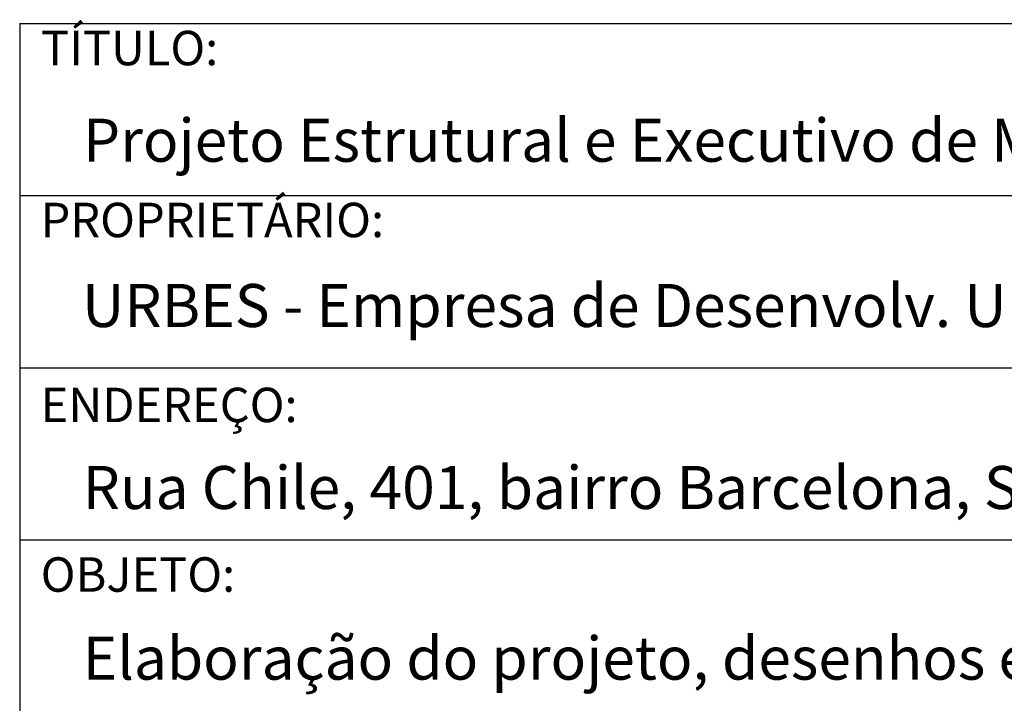
# Paper-space layout 'Folha_A1' of a CAD drawing. Units: millimetres. Extents: x 70 to 910, y 70 to 664.
# Drawn here: x 725 to 783, y 140 to 180 of the extents above; entities that cross this region are included whole.
import ezdxf

# ---------------------------------------------------------------- set-up
doc = ezdxf.new("R2010")
doc.units = ezdxf.units.MM
doc.layers.add('CARIMBO_Linhas', color=252, linetype='Continuous')
doc.layers.add('Texto', color=255, linetype='Continuous', lineweight=15)
doc.styles.get("Standard").update_dxf_attribs({"font": 'arial.ttf', "height": 60})

psp = doc.layouts.new('Folha_A1')

# ---------------------------------------------------------------- linework, layer by layer
at = {"layer": 'CARIMBO_Linhas', "color": 0}
for p, q in [((725.316, 179.806), (865.316, 179.806)), ((725.316, 169.806), (865.316, 169.806)), ((725.316, 159.806), (865.316, 159.806)), ((725.316, 149.806), (865.316, 149.806))]:
    psp.add_line(p, q, dxfattribs=at)
psp.add_lwpolyline([(725.316, 179.806), (725.316, 79.806)], dxfattribs=at)

# ---------------------------------------------------------------- texts
at = {"layer": 'Texto', "color": 0, "char_height": 2, "width": 31.84897, "attachment_point": 1}
for s, insert in [('{\\fVerdana|b0|i0|c0|p34;TÍTULO:}', (726.553, 179.375)), ('{\\fVerdana|b0|i0|c0|p34;PROPRIETÁRIO:}', (726.531, 169.39)), ('{\\fVerdana|b0|i0|c0|p34;ENDEREÇO:}', (726.536, 158.646)), ('{\\fVerdana|b0|i0|c0|p34;OBJETO:}', (726.536, 148.797))]:
    psp.add_mtext(s, dxfattribs=dict(at, insert=insert))
at = {"layer": 'Texto', "color": 5, "char_height": 2.5, "attachment_point": 1}
for s, insert, width in [('{\\fVerdana|b0|i0|c0|p34;Projeto Estrutural e Executivo de Muro de Arrimo}', (728.995, 174.27), 137.14212), ('{\\fVerdana|b0|i0|c0|p34;URBES - Empresa de Desenvolv. Urbano e Social de Sorocaba}', (728.939, 164.671), 140.83758), ('{\\fVerdana|b0|i0|c0|p34;Rua Chile, 401, bairro Barcelona, Sorocaba/SP}', (728.974, 154.1), 152.7643), ('{\\fVerdana|b0|i0|c0|p34;Elaboração do projeto, desenhos e memoriais técnicos para execução da obra}', (728.974, 144.19), 141.33569)]:
    psp.add_mtext(s, dxfattribs=dict(at, insert=insert, width=width))

doc.saveas('drawing.dxf')
